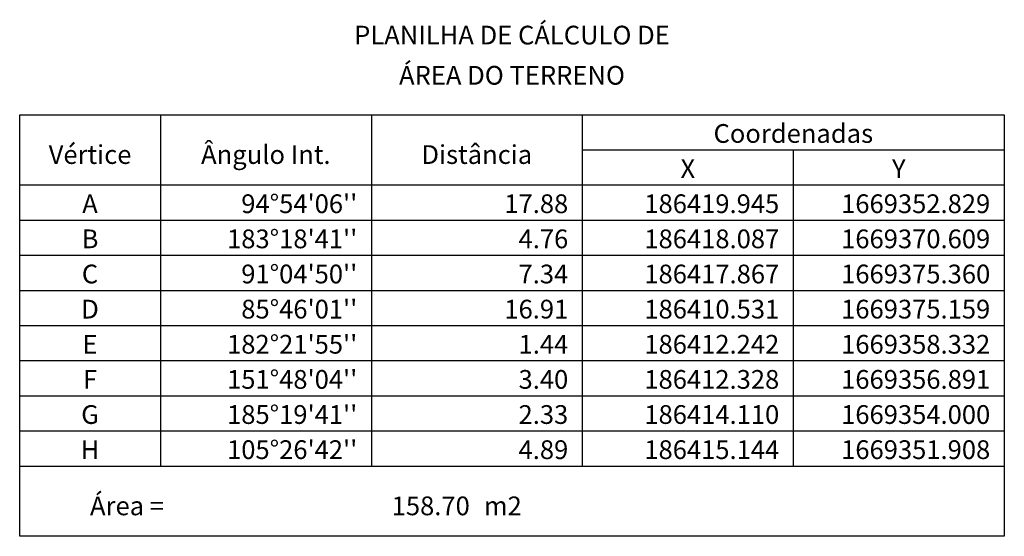
# Model space of a CAD drawing. Units: metres. Extents: x 186308 to 187272, y 1669319 to 1670092.
# Drawn here: x 186308 to 186324, y 1669333 to 1669341 of the extents above; entities that cross this region are included whole.
import ezdxf
from ezdxf.enums import TextEntityAlignment as Align

# ---------------------------------------------------------------- set-up
doc = ezdxf.new("R2010")
doc.units = ezdxf.units.M
doc.header["$MEASUREMENT"] = 0
doc.layers.add('T-CONV', color=7, linetype='Continuous')
doc.styles.add('ROMA', font='ROMAND.shx', dxfattribs={"height": 0.381})

msp = doc.modelspace()

# ---------------------------------------------------------------- linework, layer by layer
at = {"layer": 'T-CONV', "color": 4}
for p, q in [((186308.451, 1669339.5405), (186324.201, 1669339.5405)), ((186308.451, 1669332.7905), (186308.451, 1669339.5405)), ((186324.201, 1669339.5405), (186324.201, 1669332.7905)), ((186308.451, 1669338.4155), (186324.201, 1669338.4155)), ((186324.201, 1669332.7905), (186308.451, 1669332.7905))]:
    msp.add_line(p, q, dxfattribs=at)
at = {"layer": 'T-CONV', "color": 2}
for p, q in [((186310.701, 1669339.5405), (186310.701, 1669333.9155)), ((186314.076, 1669339.5405), (186314.076, 1669333.9155)), ((186317.451, 1669339.5405), (186317.451, 1669333.9155)), ((186317.451, 1669338.978), (186324.201, 1669338.978)), ((186320.826, 1669338.978), (186320.826, 1669333.9155)), ((186308.451, 1669337.853), (186324.201, 1669337.853)), ((186308.451, 1669337.2905), (186324.201, 1669337.2905)), ((186308.451, 1669336.728), (186324.201, 1669336.728)), ((186308.451, 1669336.1655), (186324.201, 1669336.1655)), ((186308.451, 1669335.603), (186324.201, 1669335.603)), ((186308.451, 1669335.0405), (186324.201, 1669335.0405)), ((186308.451, 1669334.478), (186324.201, 1669334.478)), ((186308.451, 1669333.9155), (186324.201, 1669333.9155))]:
    msp.add_line(p, q, dxfattribs=at)

# ---------------------------------------------------------------- texts
at = {"layer": 'T-CONV', "color": 2, "style": 'ROMA'}
for s, p in [('PLANILHA DE CÁLCULO DE', (186316.326, 1669340.6655)), ('ÁREA DO TERRENO', (186316.326, 1669340.0218)), ('Coordenadas', (186320.826, 1669339.0905)), ('Vértice', (186309.576, 1669338.753)), ('Ângulo Int.', (186312.3885, 1669338.753)), ('Distância', (186315.7635, 1669338.753)), ('X', (186319.1385, 1669338.528)), ('Y', (186322.5135, 1669338.528)), ('A', (186309.576, 1669337.9655)), ('B', (186309.576, 1669337.403)), ('C', (186309.576, 1669336.8405)), ('D', (186309.576, 1669336.278)), ('E', (186309.576, 1669335.7155)), ('F', (186309.576, 1669335.153)), ('G', (186309.576, 1669334.5905)), ('H', (186309.576, 1669334.028))]:
    msp.add_text(s, height=0.3, dxfattribs=at).set_placement(p, align=Align.CENTER)
for s, p in [("94%%D54'06''", (186313.851, 1669337.9655)), ('17.88', (186317.226, 1669337.9655)), ('186419.945', (186320.601, 1669337.9655)), ('1669352.829', (186323.976, 1669337.9655)), ("183%%d18'41''", (186313.851, 1669337.403)), ('4.76', (186317.226, 1669337.403)), ('186418.087', (186320.601, 1669337.403)), ('1669370.609', (186323.976, 1669337.403)), ("91%%D04'50''", (186313.851, 1669336.8405)), ('7.34', (186317.226, 1669336.8405)), ('186417.867', (186320.601, 1669336.8405)), ('1669375.360', (186323.976, 1669336.8405)), ("85%%D46'01''", (186313.851, 1669336.278)), ('16.91', (186317.226, 1669336.278)), ('186410.531', (186320.601, 1669336.278)), ('1669375.159', (186323.976, 1669336.278)), ("182%%d21'55''", (186313.851, 1669335.7155)), ('1.44', (186317.226, 1669335.7155)), ('186412.242', (186320.601, 1669335.7155)), ('1669358.332', (186323.976, 1669335.7155)), ("151%%D48'04''", (186313.851, 1669335.153)), ('3.40', (186317.226, 1669335.153)), ('186412.328', (186320.601, 1669335.153)), ('1669356.891', (186323.976, 1669335.153)), ("185%%d19'41''", (186313.851, 1669334.5905)), ('2.33', (186317.226, 1669334.5905)), ('186414.110', (186320.601, 1669334.5905)), ('1669354.000', (186323.976, 1669334.5905)), ("105%%d26'42''", (186313.851, 1669334.028)), ('4.89', (186317.226, 1669334.028)), ('186415.144', (186320.601, 1669334.028)), ('1669351.908', (186323.976, 1669334.028)), ('158.70', (186315.651, 1669333.128))]:
    msp.add_text(s, height=0.3, dxfattribs=at).set_placement(p, align=Align.RIGHT)
for s, p in [('Área = ', (186309.576, 1669333.128)), ('m2', (186315.876, 1669333.128))]:
    msp.add_text(s, height=0.3, dxfattribs=at).set_placement(p)

doc.saveas('drawing.dxf')
